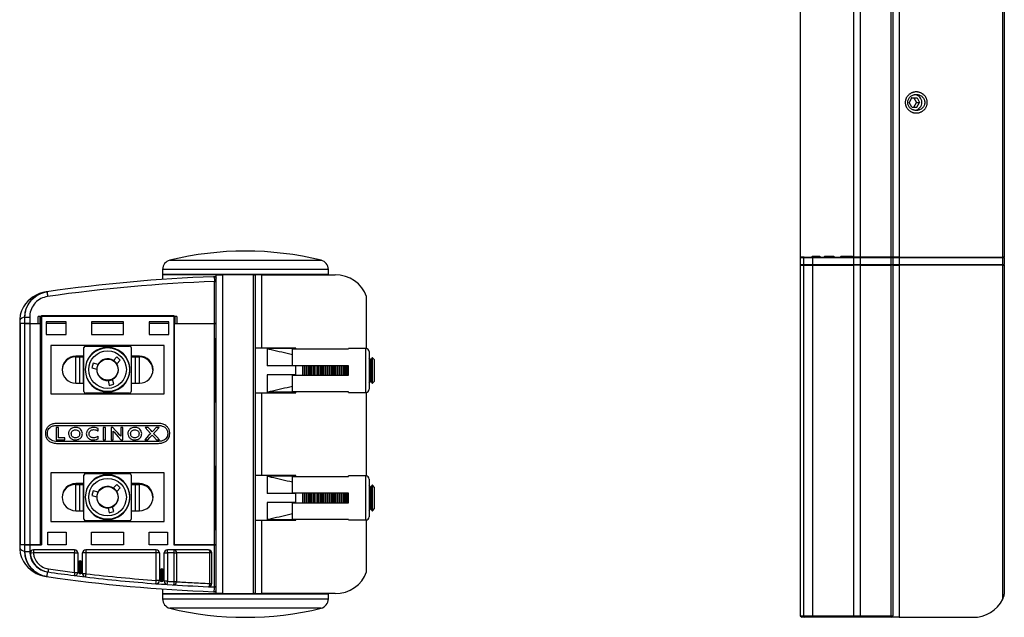
# Model space of a CAD drawing. Units: millimetres. Extents: x -511 to 1229, y -324 to 916.
# Drawn here: x 918 to 1226, y -25 to 163 of the extents above; entities that cross this region are included whole.
import ezdxf

# ---------------------------------------------------------------- set-up
doc = ezdxf.new("R2010")
doc.units = ezdxf.units.MM

msp = doc.modelspace()

# ---------------------------------------------------------------- linework, layer by layer
at = {"color": 7, "linetype": 'Continuous', "lineweight": 30}
for p, q in [((1179.28, 88.11), (1179.28, 365.11)), ((1181.18, 365.11), (1181.18, 88.11)), ((1190.91, 88.11), (1190.91, 365.11)), ((1191.43, 365.11), (1191.43, 88.11)), ((1226.43, 198.23), (1226.43, 88.11)), ((1162.43, 167.45), (1162.43, 88.11)), ((1197.4, 138.12), (1196.56, 136.63)), ((1197.38, 135.12), (1196.56, 136.63)), ((1197.4, 138.12), (1199.06, 138.11)), ((1197.4, 138.11), (1198.04, 138.11)), ((1198.02, 135.11), (1198.85, 136.6)), ((1198.04, 138.11), (1199.06, 138.11)), ((1198.04, 138.11), (1198.85, 136.6)), ((1198.85, 136.6), (1199.88, 136.6)), ((1199.04, 135.11), (1199.88, 136.6)), ((1199.06, 138.11), (1199.88, 136.6)), ((1197.38, 135.12), (1199.04, 135.11)), ((1163.63, 88.11), (1162.43, 88.11)), ((1162.43, 87.91), (1162.43, 85.81)), ((1163.43, 87.91), (1163.43, 85.81)), ((1163.63, 88.11), (1166.52, 88.11)), ((1166.18, 88.36), (1166.18, 88.31)), ((1166.18, 88.36), (1166.96, 88.36)), ((1166.4, 85.81), (1166.4, 87.91)), ((1166.52, 88.11), (1179.28, 88.11)), ((1166.96, 88.36), (1166.96, 88.31)), ((1166.96, 88.36), (1168.53, 88.36)), ((1166.96, 88.31), (1168.53, 88.31)), ((1168.53, 88.36), (1168.53, 88.31)), ((1170.01, 88.36), (1170.01, 88.31)), ((1170.01, 88.36), (1170.36, 88.36)), ((1170.36, 88.36), (1170.36, 88.31)), ((1170.36, 88.36), (1171, 88.36)), ((1170.36, 88.31), (1171, 88.31)), ((1171, 88.36), (1171, 88.31)), ((1171, 88.36), (1171.6, 88.36)), ((1171, 88.31), (1171.6, 88.31)), ((1171.6, 88.36), (1171.6, 88.31)), ((1171.6, 88.36), (1172.55, 88.36)), ((1171.6, 88.31), (1172.55, 88.31)), ((1172.55, 88.36), (1172.55, 88.31)), ((1172.55, 88.36), (1172.95, 88.36)), ((1172.55, 88.31), (1172.95, 88.31)), ((1172.95, 88.36), (1172.95, 88.31)), ((1175.18, 88.36), (1175.18, 88.31)), ((1175.18, 88.36), (1177.29, 88.36)), ((1177.29, 88.36), (1177.29, 88.31)), ((1177.29, 88.36), (1178.87, 88.36)), ((1177.29, 88.31), (1178.87, 88.31)), ((1178.87, 88.36), (1178.87, 88.31)), ((1181.18, 88.11), (1179.28, 88.11)), ((1179.28, 85.81), (1179.28, 87.91)), ((1181.18, 87.91), (1179.28, 87.91)), ((1190.91, 88.11), (1181.18, 88.11)), ((1181.18, 87.91), (1181.18, 85.81)), ((1190.91, 87.91), (1181.18, 87.91)), ((1191.43, 88.11), (1190.91, 88.11)), ((1190.91, 85.81), (1190.91, 87.91)), ((1191.43, 87.91), (1190.91, 87.91)), ((1191.43, 87.91), (1191.43, 88.11)), ((1193.43, 88.11), (1191.43, 88.11)), ((1191.43, 87.91), (1191.43, 85.81)), ((1193.43, 87.91), (1191.43, 87.91)), ((1193.43, 87.91), (1193.43, 88.11)), ((1193.43, 88.11), (1225.93, 88.11)), ((1193.43, 87.91), (1193.43, 85.81)), ((1225.93, 87.91), (1193.43, 87.91)), ((1225.93, 87.91), (1225.93, 88.11)), ((1226.43, 88.11), (1225.93, 88.11)), ((1225.93, 85.81), (1225.93, 87.91)), ((1226.43, 87.91), (1225.93, 87.91)), ((1226.43, 87.91), (1226.43, 85.81)), ((962.43, 84.22), (962.43, 82.75)), ((1014.43, 82.75), (1014.43, 84.22)), ((1162.43, 85.61), (1162.43, -24.39)), ((1162.43, 85.61), (1163.43, 85.61)), ((1163.43, 85.61), (1163.43, -24.39)), ((1163.43, 85.61), (1166.4, 85.61)), ((1166.4, -24.39), (1166.4, 85.61)), ((1166.4, 85.61), (1179.28, 85.61)), ((1179.28, 85.81), (1181.18, 85.81)), ((1179.28, -24.39), (1179.28, 85.61)), ((1181.18, 85.61), (1179.28, 85.61)), ((1181.18, 85.81), (1190.91, 85.81)), ((1181.18, 85.61), (1181.18, -24.39)), ((1181.18, 85.61), (1190.91, 85.61)), ((1190.91, 85.81), (1191.43, 85.81)), ((1191.43, 85.61), (1190.91, 85.61)), ((1190.91, -24.39), (1190.91, 85.61)), ((1191.43, 85.61), (1191.43, 85.81)), ((1191.43, 85.81), (1193.43, 85.81)), ((1191.43, 85.61), (1191.43, -24.39)), ((1191.43, 85.61), (1193.43, 85.61)), ((1193.43, 85.61), (1193.43, 85.81)), ((1193.43, 85.81), (1225.93, 85.81)), ((1193.43, 85.61), (1193.43, -24.89)), ((1225.93, 85.61), (1193.43, 85.61)), ((1225.93, 85.61), (1225.93, 85.81)), ((1225.93, 85.81), (1226.43, 85.81)), ((1225.93, -19.23), (1225.93, 85.61)), ((1226.43, 85.61), (1225.93, 85.61)), ((1226.43, 85.61), (1226.43, -17.58)), ((962.43, 82.55), (962.43, 81.09)), ((979.3, 82.55), (962.43, 82.55)), ((978.77, 80.45), (978.77, 80.46)), ((978.77, 67.3), (978.77, 80.45)), ((979.28, -17.45), (979.28, 82.55)), ((979.28, 82.55), (981.18, 82.55)), ((981.18, 82.55), (981.18, -17.45)), ((990.91, 82.55), (981.18, 82.55)), ((990.91, -17.45), (990.91, 82.55)), ((990.91, 82.55), (991.43, 82.55)), ((991.43, 82.55), (991.43, -17.45)), ((993.43, 82.55), (991.43, 82.55)), ((993.43, 82.55), (1016.52, 82.55)), ((926.18, 77.23), (925.94, 77.2)), ((1026.43, 59.43), (1026.43, 75.72)), ((917.62, 68.2), (917.62, 67.3)), ((917.63, 68.2), (917.62, 68.2)), ((917.63, 68.2), (917.63, 67.3)), ((919.27, 69.3), (919.14, 69.28)), ((919.27, 67.3), (919.27, 69.3)), ((919.27, 69.3), (920.76, 69.3)), ((920.76, 69.3), (920.76, 67.3)), ((923.43, 67.3), (923.43, 69.5)), ((966.93, 69.5), (923.43, 69.5)), ((923.93, 69.5), (923.93, 67.3)), ((924.06, 69.5), (924.06, 67.3)), ((924.43, 69.8), (924.43, -2.2)), ((924.43, 69.8), (965.93, 69.8)), ((965.93, 69.8), (965.93, -2.2)), ((966.31, 67.3), (966.31, 69.5)), ((966.43, 67.3), (966.43, 69.5)), ((966.93, 69.5), (966.93, 67.3)), ((917.63, 67.3), (917.62, 67.3)), ((919.27, 67.3), (917.63, 67.3)), ((917.68, 67.3), (917.68, -2.2)), ((917.8, 67.3), (917.8, -2.2)), ((917.81, 67.3), (917.81, -2.2)), ((919.27, -2.2), (919.27, 67.3)), ((919.27, 67.3), (920.76, 67.3)), ((920.76, 67.3), (919.27, 67.3)), ((920.76, 67.3), (920.76, -2.2)), ((920.76, 67.3), (924.18, 67.3)), ((920.76, 67.3), (923.43, 67.3)), ((924.18, -2.2), (924.18, 67.3)), ((924.43, 67.3), (924.18, 67.3)), ((932.18, 67.8), (925.93, 67.8)), ((925.93, 67.8), (925.93, 63.8)), ((932.18, 67.3), (925.93, 67.3)), ((926.1, 67.3), (926.1, 67.8)), ((932.18, 63.8), (932.18, 67.8)), ((950.18, 67.8), (940.18, 67.8)), ((940.18, 67.8), (940.18, 63.8)), ((950.18, 67.3), (940.18, 67.3)), ((950.18, 63.8), (950.18, 67.8)), ((964.43, 67.8), (958.18, 67.8)), ((958.18, 67.8), (958.18, 63.8)), ((964.43, 67.3), (958.18, 67.3)), ((964.27, 67.8), (964.27, 67.3)), ((964.43, 63.8), (964.43, 67.8)), ((966.18, 67.3), (965.93, 67.3)), ((966.18, 67.3), (978.77, 67.3)), ((966.18, -2.2), (966.18, 67.3)), ((966.93, 67.3), (978.77, 67.3)), ((978.77, -2.2), (978.77, 67.3)), ((978.77, 67.3), (979.28, 67.3)), ((979.28, 67.3), (978.77, 67.3)), ((925.93, 63.8), (932.18, 63.8)), ((940.18, 63.8), (950.18, 63.8)), ((958.18, 63.8), (964.43, 63.8)), ((978.93, 62.55), (978.93, 42.55)), ((978.93, 62.55), (979.28, 62.55)), ((962.93, 60.4), (927.43, 60.4)), ((927.43, 60.4), (927.43, 45.2)), ((937.78, 45.9), (937.78, 59.7)), ((938.28, 60.2), (952.08, 60.2)), ((943.78, 59.56), (943.78, 59.66)), ((946.58, 59.66), (946.58, 59.56)), ((952.58, 59.7), (952.58, 45.9)), ((962.93, 45.2), (962.93, 60.4)), ((1004.23, 59.55), (991.43, 59.55)), ((1004.23, 59.41), (995.23, 59.41)), ((995.23, 59.41), (995.23, 53.95)), ((1003.23, 54.05), (1003.23, 59.29)), ((1003.23, 59.29), (1020.73, 59.29)), ((1004.23, 59.41), (1004.23, 59.55)), ((1004.23, 59.29), (1004.23, 59.41)), ((1026.23, 59.45), (1020.73, 59.45)), ((1020.73, 59.29), (1020.73, 59.45)), ((937.78, 57.05), (935.18, 57.05)), ((935.18, 56.8), (937.78, 56.8)), ((935.18, 48.55), (935.18, 56.8)), ((936.43, 48.55), (936.43, 56.8)), ((937.68, 48.55), (937.68, 56.8)), ((948.12, 56.8), (947, 55.68)), ((948.06, 54.62), (949.18, 55.74)), ((949.18, 55.74), (948.12, 56.8)), ((955.18, 57.05), (952.58, 57.05)), ((952.58, 56.8), (955.18, 56.8)), ((952.68, 48.55), (952.68, 56.8)), ((953.93, 48.55), (953.93, 56.8)), ((955.18, 48.55), (955.18, 56.8)), ((1027.23, 58.45), (1027.23, 56.72)), ((1027.23, 56.72), (1027.23, 46.65)), ((1027.71, 55.86), (1027.23, 56.54)), ((1028.2, 56.55), (1027.71, 55.86)), ((1027.71, 49.24), (1027.71, 55.86)), ((1028.24, 56.55), (1028.2, 56.55)), ((1028.2, 48.55), (1028.2, 56.55)), ((1028.93, 55.86), (1028.24, 56.55)), ((1028.24, 48.55), (1028.24, 56.55)), ((1028.93, 49.24), (1028.93, 55.86)), ((938.33, 54.2), (938.43, 54.2)), ((940.65, 54.79), (940.26, 53.35)), ((940.26, 53.35), (941.79, 52.94)), ((942.18, 54.38), (940.65, 54.79)), ((951.94, 54.2), (952.04, 54.2)), ((1004.23, 53.95), (995.23, 53.95)), ((1020.73, 54.05), (1003.23, 54.05)), ((1004.23, 54.05), (1004.23, 53.95)), ((1004.23, 51.15), (1004.23, 53.95)), ((1006.45, 51.05), (1006.45, 54.05)), ((1006.93, 51.05), (1006.93, 54.05)), ((1007.42, 51.05), (1007.42, 54.05)), ((1007.67, 51.05), (1007.67, 54.05)), ((1008.16, 51.05), (1008.16, 54.05)), ((1008.64, 51.05), (1008.64, 54.05)), ((1008.9, 51.05), (1008.9, 54.05)), ((1009.38, 51.05), (1009.38, 54.05)), ((1009.86, 51.05), (1009.86, 54.05)), ((1010.12, 51.05), (1010.12, 54.05)), ((1010.6, 51.05), (1010.6, 54.05)), ((1011.08, 51.05), (1011.08, 54.05)), ((1011.34, 51.05), (1011.34, 54.05)), ((1011.82, 51.05), (1011.82, 54.05)), ((1012.31, 51.05), (1012.31, 54.05)), ((1012.56, 51.05), (1012.56, 54.05)), ((1013.05, 51.05), (1013.05, 54.05)), ((1013.53, 51.05), (1013.53, 54.05)), ((1013.78, 51.05), (1013.78, 54.05)), ((1014.27, 51.05), (1014.27, 54.05)), ((1014.75, 51.05), (1014.75, 54.05)), ((1015.01, 51.05), (1015.01, 54.05)), ((1015.49, 51.05), (1015.49, 54.05)), ((1015.97, 51.05), (1015.97, 54.05)), ((1016.23, 51.05), (1016.23, 54.05)), ((1016.71, 51.05), (1016.71, 54.05)), ((1017.2, 51.05), (1017.2, 54.05)), ((1017.45, 51.05), (1017.45, 54.05)), ((1017.93, 51.05), (1017.93, 54.05)), ((1018.42, 51.05), (1018.42, 54.05)), ((1018.67, 51.05), (1018.67, 54.05)), ((1019.16, 51.05), (1019.16, 54.05)), ((1019.64, 51.05), (1019.64, 54.05)), ((1019.9, 51.05), (1019.9, 54.05)), ((1020.38, 51.05), (1020.38, 54.05)), ((1020.73, 51.05), (1020.73, 54.05)), ((938.43, 51.4), (938.33, 51.4)), ((947.18, 48.26), (946.77, 49.79)), ((952.04, 51.4), (951.94, 51.4)), ((1004.23, 51.15), (995.23, 51.15)), ((995.23, 51.15), (995.23, 45.69)), ((1003.23, 45.82), (1003.23, 51.05)), ((1003.23, 51.05), (1020.73, 51.05)), ((1004.23, 51.15), (1004.23, 51.05)), ((935.18, 48.55), (937.78, 48.55)), ((945.32, 49.4), (945.73, 47.87)), ((945.73, 47.87), (947.18, 48.26)), ((952.58, 48.55), (955.18, 48.55)), ((1027.23, 48.56), (1027.71, 49.24)), ((1027.71, 49.24), (1028.2, 48.55)), ((1028.2, 48.55), (1028.24, 48.55)), ((1028.24, 48.55), (1028.93, 49.24)), ((927.43, 45.2), (962.93, 45.2)), ((952.08, 45.4), (938.28, 45.4)), ((943.78, 45.94), (943.78, 46.05)), ((946.58, 46.05), (946.58, 45.94)), ((991.43, 45.55), (1004.23, 45.55)), ((1004.23, 45.69), (995.23, 45.69)), ((1020.73, 45.82), (1003.23, 45.82)), ((1004.23, 45.69), (1004.23, 45.82)), ((1004.23, 45.55), (1004.23, 45.69)), ((1020.73, 45.65), (1020.73, 45.82)), ((1020.73, 45.65), (1026.23, 45.65)), ((1026.43, 19.43), (1026.43, 45.67)), ((979.28, 42.55), (978.93, 42.55)), ((929.8, 34.63), (929.04, 34.63)), ((929.04, 34.63), (929.04, 30.81)), ((960.84, 35.95), (929.52, 35.95)), ((929.52, 35.33), (960.84, 35.33)), ((929.8, 31.46), (929.8, 34.63)), ((942.21, 34.35), (942.16, 34.37)), ((942.21, 33.59), (942.21, 34.35)), ((944.57, 34.63), (943.83, 34.63)), ((943.83, 34.63), (943.83, 30.81)), ((944.57, 30.81), (944.57, 34.63)), ((946.83, 34.63), (946.27, 34.63)), ((946.27, 34.63), (946.27, 30.81)), ((949.98, 34.63), (949.29, 34.63)), ((949.29, 34.63), (949.29, 31.95)), ((949.98, 30.81), (949.98, 34.63)), ((957.93, 34.63), (956.98, 34.63)), ((956.98, 34.63), (958.69, 32.79)), ((961.35, 34.63), (960.41, 34.63)), ((931.81, 31.46), (929.8, 31.46)), ((931.81, 30.81), (931.81, 31.46)), ((942.09, 33.66), (942.21, 33.59)), ((942.25, 31.9), (942.12, 31.82)), ((942.21, 31.09), (942.25, 31.12)), ((942.25, 31.12), (942.25, 31.9)), ((946.96, 30.81), (946.96, 33.48)), ((929.04, 30.81), (931.81, 30.81)), ((960.84, 30.28), (929.52, 30.28)), ((929.52, 29.65), (960.84, 29.65)), ((943.83, 30.81), (944.57, 30.81)), ((946.27, 30.81), (946.96, 30.81)), ((949.38, 30.81), (949.98, 30.81)), ((956.85, 30.81), (957.8, 30.81)), ((960.52, 30.81), (961.46, 30.81)), ((978.93, 22.55), (978.93, 2.55)), ((978.93, 22.55), (979.28, 22.55)), ((962.93, 20.4), (927.43, 20.4)), ((927.43, 20.4), (927.43, 5.2)), ((937.78, 5.9), (937.78, 19.7)), ((938.28, 20.2), (952.08, 20.2)), ((943.78, 19.56), (943.78, 19.66)), ((946.58, 19.66), (946.58, 19.56)), ((952.58, 19.7), (952.58, 5.9)), ((962.93, 5.2), (962.93, 20.4)), ((1004.23, 19.55), (991.43, 19.55)), ((1004.23, 19.41), (995.23, 19.41)), ((995.23, 19.41), (995.23, 13.95)), ((1003.23, 14.05), (1003.23, 19.29)), ((1003.23, 19.29), (1020.73, 19.29)), ((1004.23, 19.41), (1004.23, 19.55)), ((1004.23, 19.29), (1004.23, 19.41)), ((1026.23, 19.45), (1020.73, 19.45)), ((1020.73, 19.29), (1020.73, 19.45)), ((937.78, 17.05), (935.18, 17.05)), ((935.18, 16.8), (937.78, 16.8)), ((935.18, 8.55), (935.18, 16.8)), ((936.43, 8.55), (936.43, 16.8)), ((937.68, 8.55), (937.68, 16.8)), ((948.12, 16.8), (947, 15.68)), ((948.06, 14.62), (949.18, 15.74)), ((949.18, 15.74), (948.12, 16.8)), ((955.18, 17.05), (952.58, 17.05)), ((952.58, 16.8), (955.18, 16.8)), ((952.68, 8.55), (952.68, 16.8)), ((953.93, 8.55), (953.93, 16.8)), ((955.18, 8.55), (955.18, 16.8)), ((1027.23, 18.45), (1027.23, 16.72)), ((1027.23, 16.72), (1027.23, 6.65)), ((1027.71, 15.86), (1027.23, 16.54)), ((1028.2, 16.55), (1027.71, 15.86)), ((1027.71, 9.24), (1027.71, 15.86)), ((1028.24, 16.55), (1028.2, 16.55)), ((1028.2, 8.55), (1028.2, 16.55)), ((1028.93, 15.86), (1028.24, 16.55)), ((1028.24, 8.55), (1028.24, 16.55)), ((1028.93, 9.24), (1028.93, 15.86)), ((938.33, 14.2), (938.43, 14.2)), ((940.65, 14.79), (940.26, 13.35)), ((940.26, 13.35), (941.79, 12.94)), ((942.18, 14.38), (940.65, 14.79)), ((951.94, 14.2), (952.04, 14.2)), ((1004.23, 13.95), (995.23, 13.95)), ((1020.73, 14.05), (1003.23, 14.05)), ((1004.23, 14.05), (1004.23, 13.95)), ((1004.23, 11.15), (1004.23, 13.95)), ((1006.45, 11.05), (1006.45, 14.05)), ((1006.93, 11.05), (1006.93, 14.05)), ((1007.42, 11.05), (1007.42, 14.05)), ((1007.67, 11.05), (1007.67, 14.05)), ((1008.16, 11.05), (1008.16, 14.05)), ((1008.64, 11.05), (1008.64, 14.05)), ((1008.9, 11.05), (1008.9, 14.05)), ((1009.38, 11.05), (1009.38, 14.05)), ((1009.86, 11.05), (1009.86, 14.05)), ((1010.12, 11.05), (1010.12, 14.05)), ((1010.6, 11.05), (1010.6, 14.05)), ((1011.08, 11.05), (1011.08, 14.05)), ((1011.34, 11.05), (1011.34, 14.05)), ((1011.82, 11.05), (1011.82, 14.05)), ((1012.31, 11.05), (1012.31, 14.05)), ((1012.56, 11.05), (1012.56, 14.05)), ((1013.05, 11.05), (1013.05, 14.05)), ((1013.53, 11.05), (1013.53, 14.05)), ((1013.78, 11.05), (1013.78, 14.05)), ((1014.27, 11.05), (1014.27, 14.05)), ((1014.75, 11.05), (1014.75, 14.05)), ((1015.01, 11.05), (1015.01, 14.05)), ((1015.49, 11.05), (1015.49, 14.05)), ((1015.97, 11.05), (1015.97, 14.05)), ((1016.23, 11.05), (1016.23, 14.05)), ((1016.71, 11.05), (1016.71, 14.05)), ((1017.2, 11.05), (1017.2, 14.05)), ((1017.45, 11.05), (1017.45, 14.05)), ((1017.93, 11.05), (1017.93, 14.05)), ((1018.42, 11.05), (1018.42, 14.05)), ((1018.67, 11.05), (1018.67, 14.05)), ((1019.16, 11.05), (1019.16, 14.05)), ((1019.64, 11.05), (1019.64, 14.05)), ((1019.9, 11.05), (1019.9, 14.05)), ((1020.38, 11.05), (1020.38, 14.05)), ((1020.73, 11.05), (1020.73, 14.05)), ((938.43, 11.4), (938.33, 11.4)), ((945.32, 9.4), (945.73, 7.87)), ((947.18, 8.26), (946.77, 9.79)), ((952.04, 11.4), (951.94, 11.4)), ((1004.23, 11.15), (995.23, 11.15)), ((995.23, 11.15), (995.23, 5.69)), ((1003.23, 5.82), (1003.23, 11.05)), ((1003.23, 11.05), (1020.73, 11.05)), ((1004.23, 11.15), (1004.23, 11.05)), ((935.18, 8.55), (937.78, 8.55)), ((945.73, 7.87), (947.18, 8.26)), ((952.58, 8.55), (955.18, 8.55)), ((1027.23, 8.56), (1027.71, 9.24)), ((1027.71, 9.24), (1028.2, 8.55)), ((1028.2, 8.55), (1028.24, 8.55)), ((1028.24, 8.55), (1028.93, 9.24)), ((927.43, 5.2), (962.93, 5.2)), ((952.08, 5.4), (938.28, 5.4)), ((943.78, 5.94), (943.78, 6.05)), ((946.58, 6.05), (946.58, 5.94)), ((991.43, 5.55), (1004.23, 5.55)), ((1004.23, 5.69), (995.23, 5.69)), ((1020.73, 5.82), (1003.23, 5.82)), ((1004.23, 5.69), (1004.23, 5.82)), ((1004.23, 5.55), (1004.23, 5.69)), ((1020.73, 5.65), (1020.73, 5.82)), ((1020.73, 5.65), (1026.23, 5.65)), ((1026.43, -10.62), (1026.43, 5.67)), ((926.43, 1.8), (932.18, 1.8)), ((926.43, -2.2), (926.43, 1.8)), ((932.18, 1.8), (932.18, -2.2)), ((940.18, -2.2), (940.18, 1.8)), ((940.18, 1.8), (950.18, 1.8)), ((950.18, 1.8), (950.18, -2.2)), ((958.18, -2.2), (958.18, 1.8)), ((958.18, 1.8), (963.93, 1.8)), ((963.93, 1.8), (963.93, -2.2)), ((979.28, 2.55), (978.93, 2.55)), ((917.62, -2.2), (917.62, -3.09)), ((917.62, -2.2), (917.63, -2.2)), ((917.63, -2.2), (917.63, -3.09)), ((919.27, -2.2), (917.63, -2.2)), ((920.76, -2.2), (919.27, -2.2)), ((919.27, -4.2), (919.27, -2.2)), ((919.27, -2.2), (920.76, -2.2)), ((924.18, -2.2), (920.76, -2.2)), ((920.76, -2.2), (920.76, -4.2)), ((920.76, -2.2), (924.43, -2.2)), ((932.18, -2.2), (926.43, -2.2)), ((950.18, -2.2), (940.18, -2.2)), ((963.93, -2.2), (958.18, -2.2)), ((965.93, -2.2), (978.77, -2.2)), ((978.77, -2.2), (966.18, -2.2)), ((979.28, -2.2), (978.77, -2.2)), ((978.77, -15.34), (978.77, -2.2)), ((978.77, -2.2), (979.28, -2.2)), ((917.62, -3.09), (917.63, -3.09)), ((919.14, -4.18), (919.27, -4.2)), ((919.27, -4.2), (920.76, -4.2)), ((934.82, -4.7), (921.9, -4.7)), ((934.85, -3.7), (921.95, -3.7)), ((934.82, -10.78), (934.82, -4.7)), ((934.82, -4.7), (935.85, -4.7)), ((935.85, -4.7), (935.85, -10.78)), ((937.35, -11.21), (937.35, -4.7)), ((938.33, -4.7), (937.35, -4.7)), ((960.46, -4.7), (938.33, -4.7)), ((938.33, -4.7), (938.33, -11.21)), ((960.43, -3.7), (938.35, -3.7)), ((960.46, -13.34), (960.46, -4.7)), ((961.43, -4.7), (960.46, -4.7)), ((961.43, -4.7), (961.43, -13.34)), ((962.93, -13.59), (962.93, -4.7)), ((962.93, -4.7), (963.97, -4.7)), ((976.85, -3.7), (963.93, -3.7)), ((966.06, -4.7), (963.97, -4.7)), ((963.97, -4.7), (963.97, -13.59)), ((966.06, -4.7), (966.78, -4.7)), ((966.06, -13.72), (966.06, -4.7)), ((977.24, -4.7), (966.78, -4.7)), ((966.78, -4.7), (966.78, -13.72)), ((977.24, -14.28), (977.24, -4.7)), ((977.85, -4.7), (977.24, -4.7)), ((977.85, -14.28), (977.85, -4.7)), ((936.1, -7.7), (936.1, -10.7)), ((936.1, -7.7), (936.35, -7.7)), ((936.35, -7.7), (936.35, -10.7)), ((936.85, -10.7), (936.85, -7.7)), ((937.1, -7.7), (936.85, -7.7)), ((937.1, -10.7), (937.1, -7.7)), ((925.94, -12.1), (926.18, -12.13)), ((926.61, -9.67), (934.82, -10.78)), ((934.82, -10.78), (935.85, -10.78)), ((936.35, -10.7), (936.1, -10.7)), ((936.85, -10.7), (937.1, -10.7)), ((938.33, -11.21), (937.35, -11.21)), ((961.68, -10.2), (961.68, -13.2)), ((961.68, -10.2), (961.93, -10.2)), ((961.93, -10.2), (961.93, -13.2)), ((962.43, -13.2), (962.43, -10.2)), ((962.68, -10.2), (962.43, -10.2)), ((962.68, -13.2), (962.68, -10.2)), ((961.43, -13.34), (960.46, -13.34)), ((961.93, -13.2), (961.68, -13.2)), ((962.43, -13.2), (962.68, -13.2)), ((963.97, -13.59), (962.93, -13.59)), ((966.78, -13.72), (966.06, -13.72)), ((977.24, -14.28), (977.85, -14.28)), ((978.77, -15.36), (978.77, -15.34)), ((962.43, -15.99), (962.43, -17.45)), ((962.43, -17.45), (979.17, -17.45)), ((962.43, -17.65), (962.43, -19.12)), ((981.18, -17.45), (979.28, -17.45)), ((981.18, -17.45), (990.91, -17.45)), ((991.43, -17.45), (990.91, -17.45)), ((991.43, -17.45), (993.43, -17.45)), ((1016.52, -17.45), (993.43, -17.45)), ((1014.43, -19.12), (1014.43, -17.65)), ((1162.43, -24.39), (1162.93, -24.89)), ((1162.43, -24.39), (1163.43, -24.39)), ((1163.43, -24.39), (1163.93, -24.89)), ((1163.43, -24.39), (1166.4, -24.39)), ((1166.71, -24.89), (1166.4, -24.39)), ((1166.4, -24.39), (1179.28, -24.39)), ((1179.78, -24.89), (1179.28, -24.39)), ((1179.28, -24.39), (1181.18, -24.39)), ((1181.21, -24.89), (1181.18, -24.39)), ((1181.18, -24.39), (1190.91, -24.39)), ((1190.93, -24.89), (1190.91, -24.39)), ((1190.91, -24.39), (1191.43, -24.39)), ((1190.93, -24.89), (1191.43, -24.39)), ((1191.43, -24.89), (1191.43, -24.39)), ((1163.93, -24.89), (1162.93, -24.89)), ((1166.71, -24.89), (1163.93, -24.89)), ((1179.66, -24.89), (1166.71, -24.89)), ((1179.78, -24.89), (1179.66, -24.89)), ((1181.21, -24.89), (1179.78, -24.89)), ((1190.93, -24.89), (1181.21, -24.89)), ((1191.43, -24.89), (1190.93, -24.89)), ((1193.43, -24.89), (1191.43, -24.89)), ((1193.43, -24.89), (1216.52, -24.89))]:
    msp.add_line(p, q, dxfattribs=at)
at = {"color": 8, "linetype": 'Continuous', "lineweight": 30}
for p, q in [((1193.43, 198.11), (1193.43, 88.11)), ((1225.93, 88.11), (1225.93, 198.21)), ((964.72, 87.14), (1012.15, 87.14)), ((1163.43, 87.91), (1162.43, 87.91)), ((1166.4, 87.91), (1163.43, 87.91)), ((1166.18, 88.31), (1166.96, 88.31)), ((1179.28, 87.91), (1166.4, 87.91)), ((1170.01, 88.31), (1170.36, 88.31)), ((1175.18, 88.31), (1177.29, 88.31)), ((1014.43, 84.22), (962.43, 84.22)), ((1162.43, 85.81), (1163.43, 85.81)), ((1163.43, 85.81), (1166.4, 85.81)), ((1166.4, 85.81), (1179.28, 85.81)), ((962.43, 82.75), (1014.43, 82.75)), ((979.28, 80.45), (978.77, 80.45)), ((993.43, 82.55), (993.43, 59.55)), ((917.69, 67.3), (917.69, -2.2)), ((917.73, -2.2), (917.73, 67.3)), ((1026.23, 57.43), (1026.23, 59.45)), ((1026.23, 45.65), (1026.23, 57.43)), ((1003.84, 53.95), (1003.84, 54.05)), ((1003.84, 51.05), (1003.84, 51.15)), ((993.43, 45.55), (993.43, 19.55)), ((1026.23, 17.43), (1026.23, 19.45)), ((1026.23, 5.65), (1026.23, 17.43)), ((1003.84, 13.95), (1003.84, 14.05)), ((1003.84, 11.05), (1003.84, 11.15)), ((993.43, 5.55), (993.43, -17.45)), ((978.77, -15.34), (979.28, -15.34)), ((965.92, -17.65), (962.43, -17.65)), ((1014.43, -17.65), (965.92, -17.65)), ((962.43, -19.12), (965.92, -19.12)), ((965.92, -19.12), (1014.43, -19.12)), ((967.9, -22.04), (964.72, -22.04)), ((1012.15, -22.04), (967.9, -22.04)), ((1179.66, -24.89), (1179.62, -24.72))]:
    msp.add_line(p, q, dxfattribs=at)
at = {"color": 7, "linetype": 'Continuous', "lineweight": 30, "flags": 128}
for points in [[(1166.4, 87.91), (1166.4, 87.95), (1166.41, 87.99), (1166.42, 88.02), (1166.43, 88.05), (1166.45, 88.08), (1166.48, 88.1), (1166.5, 88.11), (1166.52, 88.11)], [(1166.52, 85.61), (1166.5, 85.62), (1166.48, 85.63), (1166.45, 85.65), (1166.43, 85.67), (1166.42, 85.7), (1166.41, 85.74), (1166.4, 85.77), (1166.4, 85.81)], [(926.18, 77.23), (926.18, 77.2), (926.19, 77.12), (926.21, 76.98), (926.24, 76.8), (926.27, 76.57), (926.31, 76.32), (926.35, 76.04), (926.39, 75.75)], [(949.29, 31.95), (948.99, 32.28), (948.39, 32.93), (947.7, 33.68), (946.83, 34.63)], [(959.17, 33.28), (958.72, 33.77), (957.93, 34.63)], [(960.41, 34.63), (959.47, 33.61), (959.17, 33.28)], [(959.64, 32.79), (959.82, 32.98), (960.23, 33.42), (961.35, 34.63)], [(946.96, 33.48), (947.26, 33.15), (947.85, 32.5), (948.52, 31.76), (949.38, 30.81)], [(958.69, 32.79), (958.51, 32.59), (958.06, 32.11), (956.85, 30.81)], [(957.8, 30.81), (958.41, 31.47), (958.85, 31.93), (959.17, 32.28)], [(959.17, 32.28), (959.32, 32.11), (959.65, 31.76), (960.52, 30.81)], [(961.46, 30.81), (960.63, 31.72), (960.04, 32.35), (959.64, 32.79)], [(976.85, -3.7), (976.92, -3.72), (977, -3.77), (977.06, -3.87), (977.12, -3.99), (977.17, -4.14), (977.21, -4.32), (977.23, -4.5), (977.24, -4.7)], [(926.18, -12.13), (926.18, -12.1), (926.19, -12.02), (926.21, -11.88), (926.24, -11.7), (926.27, -11.47), (926.31, -11.21), (926.35, -10.93), (926.39, -10.65)], [(926.39, -10.65), (926.4, -10.65), (926.42, -10.65), (926.43, -10.65), (926.45, -10.65), (926.47, -10.66), (926.48, -10.66), (926.5, -10.66), (926.51, -10.66)], [(977.24, -14.28), (977.22, -14.48), (977.19, -14.67), (977.15, -14.84), (977.1, -14.99), (977.03, -15.12), (976.96, -15.21), (976.88, -15.27), (976.81, -15.28)]]:
    msp.add_lwpolyline(points, dxfattribs=at)
at = {"color": 8, "linetype": 'Continuous', "lineweight": 30, "flags": 128}
for points in [[(978.77, 80.46), (978.9, 80.47), (979.03, 80.47), (979.15, 80.48), (979.27, 80.48), (979.28, 80.48)], [(979.28, -15.38), (979.27, -15.38), (979.15, -15.37), (979.03, -15.37), (978.9, -15.36), (978.77, -15.36)]]:
    msp.add_lwpolyline(points, dxfattribs=at)
at = {"color": 7, "linetype": 'Continuous', "lineweight": 30}
for centre, radius in [((945.18, 52.8), 6.9), ((945.18, 52.8), 5.9), ((945.18, 52.8), 3.31), ((945.18, 12.8), 6.9), ((945.18, 12.8), 5.9), ((945.18, 12.8), 3.31)]:
    msp.add_circle(centre, radius, dxfattribs=at)
for centre, radius, start, end in [((1198.14, 136.61), 2.45, 275.8068, 86.2673), ((988.43, -10.01), 100, 76.2838, 103.7162), ((965.43, 84.22), 3, 103.7162, 180), ((1011.43, 84.22), 3, 0, 76.2838), ((1162.63, 87.91), 0.2, 90, 180), ((1163.63, 87.91), 0.2, 90, 180), ((1165.98, 88.31), 0.2, 270, 0), ((1174.98, 88.31), 0.2, 270, 0), ((1179.48, 87.91), 0.2, 90, 180), ((1182.14, 87.96), 0.964, 171.0426, 182.9648), ((1191.87, 87.96), 0.964, 171.0427, 182.9647), ((1191.23, 87.91), 0.2, 0, 90), ((1226.23, 87.91), 0.2, 0, 90), ((1162.63, 85.81), 0.2, 180, 270), ((1163.63, 85.81), 0.2, 180, 270), ((1179.48, 85.81), 0.2, 180, 270), ((1182.14, 85.76), 0.964, 177.0352, 188.9574), ((1191.87, 85.76), 0.964, 177.0353, 188.9573), ((1191.23, 85.81), 0.2, 270, 0), ((1226.23, 85.81), 0.2, 270, 0), ((997.19, -417.7), 500, 92.1503, 98.1649), ((997.19, -417.7), 498.5, 92.1171, 98.1649), ((962.63, 82.75), 0.2, 180, 270), ((997.19, -417.7), 500, 92.0519, 92.1503), ((1014.23, 82.75), 0.2, 270, 0), ((927.37, 67.3), 10, 98.1921, 148.7314), ((927.1, 69.32), 7.96, 98.3655, 180.3073), ((919.42, 67.3), 2, 98.1921, 153.4666), ((938.28, 59.7), 0.5, 90, 180), ((945.18, 52.8), 7, 101.5352, 168.4645), ((945.18, 52.8), 7, 78.463, 101.537), ((945.18, 52.8), 7, 11.5357, 78.4644), ((952.08, 59.7), 0.5, 0, 90), ((1026.23, 58.45), 1, 0, 90), ((935.18, 52.8), 4.25, 90, 270), ((935.18, 52.55), 4.25, 90, 178.3146), ((945.18, 52.8), 3.4, 57.7436, 152.2564), ((945.18, 52.8), 3.4, 32.2564, 57.7436), ((955.18, 52.8), 4.25, 270, 90), ((955.18, 52.55), 4.25, 1.6856, 90), ((945.18, 52.8), 7, 168.463, 191.537), ((945.18, 52.8), 3.4, 177.7436, 272.2564), ((945.18, 52.8), 3.4, 152.2564, 177.7436), ((945.18, 52.8), 3.4, 297.7436, 32.2564), ((945.18, 52.8), 7, 348.463, 11.537), ((945.18, 52.8), 7, 191.5359, 258.4643), ((945.18, 52.8), 3.4, 272.2564, 297.7436), ((945.18, 52.8), 7, 281.5358, 348.4639), ((1026.23, 46.65), 1, 270, 0), ((938.28, 45.9), 0.5, 180, 270), ((945.18, 52.8), 7, 258.463, 281.537), ((952.08, 45.9), 0.5, 270, 0), ((938.28, 19.7), 0.5, 90, 180), ((945.18, 12.8), 7, 101.5367, 168.4636), ((945.18, 12.8), 7, 78.463, 101.537), ((945.18, 12.8), 7, 11.5366, 78.4629), ((952.08, 19.7), 0.5, 0, 90), ((1026.23, 18.45), 1, 0, 90), ((935.18, 12.8), 4.25, 90, 270), ((935.18, 12.55), 4.25, 90, 178.3146), ((945.18, 12.8), 3.4, 57.7436, 152.2564), ((945.18, 12.8), 3.4, 32.2564, 57.7436), ((955.18, 12.8), 4.25, 270, 90), ((955.18, 12.55), 4.25, 1.6854, 90), ((945.18, 12.8), 7, 168.463, 191.537), ((945.18, 12.8), 3.4, 177.7436, 272.2564), ((945.18, 12.8), 3.4, 152.2564, 177.7436), ((945.18, 12.8), 3.4, 297.7436, 32.2564), ((945.18, 12.8), 7, 348.463, 11.537), ((945.18, 12.8), 7, 191.536, 258.4635), ((945.18, 12.8), 3.4, 272.2564, 297.7436), ((945.18, 12.8), 7, 281.5365, 348.4638), ((1026.23, 6.65), 1, 270, 0), ((938.28, 5.9), 0.5, 180, 270), ((945.18, 12.8), 7, 258.463, 281.537), ((952.08, 5.9), 0.5, 270, 0), ((919.42, -2.2), 2, 206.5334, 261.8079), ((927.1, -4.22), 7.96, 179.6927, 261.6345), ((921.95, -4.7), 1, 90, 184.8978), ((926.27, -58.37), 53.84, 94.6546, 95.6646), ((927.43, -4.23), 6.5, 184.8978, 261.8496), ((926.84, -4.45), 4.94, 171.2605, 182.8911), ((944.74, -4.45), 9.92, 175.666, 181.4454), ((934.85, -4.7), 1, 0, 90), ((938.35, -4.7), 1, 90, 180), ((952.1, -4.45), 13.77, 176.8761, 181.0375), ((960.43, -4.7), 1, 0, 90), ((950.84, -4.45), 9.63, 358.5149, 4.471), ((963.93, -4.7), 1, 90, 180), ((956.38, -4.45), 7.59, 358.115, 5.6728), ((965.88, -4.59), 0.903, 353.0872, 80.7902), ((959.32, -4.45), 6.74, 357.8801, 6.3886), ((976.85, -4.7), 1, 0, 90), ((927.37, -2.2), 10, 211.2686, 261.8079), ((936.6, -7.7), 0.5, 0, 180), ((936.6, -7.7), 0.25, 0, 180), ((997.19, 482.8), 500, 261.8351, 267.8497), ((932.57, -10.78), 6.05, 169.5103, 178.9374), ((997.19, 482.8), 498.5, 261.8496, 262.8018), ((934.85, -10.78), 1, 262.8018, 0), ((944.69, -12.27), 9.98, 171.3734, 177.1032), ((997.19, 482.8), 498.5, 262.8018, 263.2079), ((936.6, -10.7), 0.5, 180, 0), ((936.6, -10.7), 0.25, 180, 0), ((938.35, -11.21), 1, 180, 263.2079), ((952.04, -13.09), 13.83, 172.1793, 176.3137), ((997.19, 482.8), 498.5, 263.2079, 265.7635), ((962.18, -10.2), 0.5, 0, 180), ((962.18, -10.2), 0.25, 0, 180), ((960.43, -13.34), 1, 265.7635, 0), ((950.81, -12.87), 9.67, 351.3054, 357.2487), ((997.19, 482.8), 498.5, 265.7635, 266.1676), ((962.18, -13.2), 0.5, 180, 0), ((962.18, -13.2), 0.25, 180, 0), ((963.93, -13.59), 1, 180, 266.1676), ((956.34, -13.33), 7.63, 350.5139, 358.0514), ((997.19, 482.8), 498.5, 266.1676, 267.657), ((965.87, -13.81), 0.916, 276.103, 5.4637), ((959.29, -13.55), 6.78, 350.0425, 358.5262), ((976.85, -14.28), 1, 267.657, 0), ((997.19, 482.8), 498.5, 267.657, 267.8829), ((962.63, -17.65), 0.2, 90, 180), ((997.19, 482.8), 500, 267.8497, 267.9481), ((1014.23, -17.65), 0.2, 0, 90), ((965.43, -19.12), 3, 180, 256.2838), ((1011.43, -19.12), 3, 283.7162, 0), ((988.43, 75.11), 100, 256.2838, 283.7162)]:
    msp.add_arc(centre, radius, start, end, dxfattribs=at)
for centre, major_axis, ratio, start_param, end_param in [((1166.64, 88.31), (0.323, 0), 0.618487, 4.712389, 6.283185), ((1168.89, 88.31), (0.358, 0), 0.558312, 3.141593, 4.712389), ((1169.73, 88.31), (0.276, 0), 0.725707, 4.712389, 6.283185), ((1170.09, 88.31), (0.276, 0), 0.725707, 4.712389, 6.283185), ((1171.06, 88.31), (0, 0.2), 0.318129, 1.570796, 3.141593), ((1171.66, 88.31), (0, 0.2), 0.318129, 1.570796, 3.141593), ((1172.61, 88.31), (0, 0.2), 0.318129, 1.570796, 3.141593), ((1173.22, 88.31), (0.276, 0), 0.725707, 3.141593, 4.712389), ((1177.03, 88.31), (0.255, 0), 0.785107, 4.712389, 6.283185), ((1179.3, 88.31), (0.431, 0), 0.463851, 3.141593, 4.712389), ((1016.52, 72.55), (-10.46, 0), 0.956305, 3.46418, 4.712389), ((1016.52, -7.45), (-10.46, 0), 0.956305, 1.570796, 2.819005), ((1216.52, -14.89), (-10.46, 0), 0.956305, 1.570796, 2.691952)]:
    msp.add_ellipse(centre, major_axis=major_axis, ratio=ratio, start_param=start_param, end_param=end_param, dxfattribs=at)
for points, knots in [([(1202.27, 136.61), (1202.27, 136.4), (1202.24, 136.07), (1202.13, 135.65), (1202.01, 135.35), (1201.87, 135.05), (1201.69, 134.78), (1201.49, 134.51), (1201.26, 134.27), (1201.01, 134.06), (1200.74, 133.86), (1200.45, 133.7), (1200.14, 133.56), (1199.82, 133.45), (1199.49, 133.37), (1199.16, 133.32), (1198.82, 133.31), (1198.48, 133.32), (1198.15, 133.37), (1197.82, 133.45), (1197.5, 133.56), (1197.19, 133.7), (1196.9, 133.86), (1196.63, 134.06), (1196.38, 134.27), (1196.15, 134.51), (1195.95, 134.78), (1195.77, 135.05), (1195.63, 135.35), (1195.51, 135.65), (1195.43, 135.97), (1195.38, 136.29), (1195.36, 136.61), (1195.38, 136.94), (1195.43, 137.26), (1195.51, 137.57), (1195.63, 137.88), (1195.77, 138.17), (1195.95, 138.45), (1196.15, 138.71), (1196.38, 138.95), (1196.63, 139.17), (1196.9, 139.36), (1197.19, 139.53), (1197.5, 139.67), (1197.82, 139.78), (1198.15, 139.86), (1198.48, 139.9), (1198.82, 139.92), (1199.16, 139.9), (1199.49, 139.86), (1199.82, 139.78), (1200.14, 139.67), (1200.45, 139.53), (1200.74, 139.36), (1201.01, 139.17), (1201.26, 138.95), (1201.49, 138.71), (1201.69, 138.45), (1201.87, 138.17), (1202.01, 137.88), (1202.13, 137.57), (1202.21, 137.26), (1202.25, 136.99), (1202.27, 136.77), (1202.27, 136.67), (1202.27, 136.61)], [0, 0, 0, 0, 0.0305262, 0.045843, 0.0611984, 0.076603, 0.0920651, 0.1075911, 0.1231843, 0.138846, 0.1545744, 0.1703655, 0.1862128, 0.2021077, 0.2180399, 0.2339977, 0.2499687, 0.2659396, 0.2818974, 0.2978296, 0.3137245, 0.3295718, 0.3453629, 0.3610913, 0.376753, 0.3923463, 0.4078722, 0.4233343, 0.4387389, 0.4540943, 0.4694111, 0.4847011, 0.4999774, 0.5152538, 0.5305438, 0.5458605, 0.5612159, 0.5766205, 0.5920827, 0.6076086, 0.6232018, 0.6388635, 0.6545919, 0.6703831, 0.6862303, 0.7021252, 0.7180574, 0.7340153, 0.7499862, 0.7659571, 0.781915, 0.7978472, 0.8137421, 0.8295893, 0.8453805, 0.8611089, 0.8767706, 0.8923638, 0.9078897, 0.9233519, 0.9387565, 0.9541119, 0.9694286, 0.9847186, 0.9923602, 1, 1, 1, 1]), ([(1201.51, 136.61), (1201.51, 136.78), (1201.47, 137.1), (1201.32, 137.58), (1201.07, 138.01), (1200.73, 138.39), (1200.32, 138.71), (1199.93, 138.9), (1199.6, 139.01), (1199.34, 139.07), (1199.08, 139.1), (1198.82, 139.12), (1198.56, 139.1), (1198.3, 139.07), (1198.04, 139.01), (1197.71, 138.9), (1197.32, 138.71), (1196.91, 138.39), (1196.57, 138.01), (1196.32, 137.58), (1196.17, 137.1), (1196.12, 136.61), (1196.17, 136.12), (1196.32, 135.65), (1196.57, 135.21), (1196.91, 134.83), (1197.32, 134.52), (1197.71, 134.33), (1198.04, 134.22), (1198.3, 134.16), (1198.56, 134.12), (1198.82, 134.11), (1199.08, 134.12), (1199.34, 134.16), (1199.6, 134.22), (1199.93, 134.33), (1200.32, 134.52), (1200.73, 134.83), (1201.07, 135.21), (1201.32, 135.65), (1201.47, 136.12), (1201.51, 136.45), (1201.51, 136.61)], [0, 0, 0, 0, 0.030076, 0.060334, 0.090925, 0.121948, 0.153429, 0.185329, 0.201423, 0.21758, 0.233779, 0.25, 0.266221, 0.28242, 0.298577, 0.314671, 0.346571, 0.378052, 0.409075, 0.439666, 0.469924, 0.5, 0.530076, 0.560334, 0.590925, 0.621948, 0.653429, 0.685329, 0.701423, 0.71758, 0.733779, 0.75, 0.766221, 0.78242, 0.798577, 0.814671, 0.846571, 0.878052, 0.909075, 0.939666, 0.969924, 1, 1, 1, 1]), ([(978.43, 81.95), (978.43, 81.95), (978.46, 81.95), (978.53, 81.89), (978.62, 81.65), (978.69, 81.32), (978.75, 80.91), (978.76, 80.61), (978.77, 80.46)], [0, 0, 0, 0, 0.003422, 0.227005, 0.433019, 0.62231, 0.808727, 1, 1, 1, 1]), ([(919.27, 69.3), (919.28, 69.49), (919.3, 70.59), (919.81, 72.57), (921.32, 74.86), (923.51, 76.58), (925.29, 77.02), (926.18, 77.23)], [0, 0, 0, 0, 0.050904, 0.286779, 0.524155, 0.762156, 1, 1, 1, 1]), ([(926.39, 75.75), (925.67, 75.57), (924.22, 75.22), (922.43, 73.82), (921.2, 71.96), (920.79, 70.34), (920.77, 69.46), (920.76, 69.3)], [0, 0, 0, 0, 0.238098, 0.476223, 0.713532, 0.949163, 1, 1, 1, 1]), ([(918.82, 72.49), (918.4, 71.65), (917.73, 70.29), (917.66, 68.78), (917.63, 68.2)], [0, 0, 0, 0, 0.614155, 1, 1, 1, 1]), ([(995.23, 59.41), (995.67, 59.31), (998.33, 58.71), (1001, 58.09), (1003.23, 57.58)], [0, 0, 0, 0, 0.161585, 1, 1, 1, 1]), ([(1003.23, 47.52), (1001, 47.01), (998.33, 46.4), (995.67, 45.79), (995.23, 45.69)], [0, 0, 0, 0, 0.838413, 1, 1, 1, 1]), ([(929.52, 35.95), (929.11, 35.93), (928.33, 35.9), (927.28, 35.54), (926.41, 34.93), (925.79, 33.98), (925.73, 33.21), (925.69, 32.8)], [0, 0, 0, 0, 0.22289, 0.415866, 0.588681, 0.785286, 1, 1, 1, 1]), ([(926.32, 32.8), (926.34, 33.08), (926.38, 33.62), (926.76, 34.33), (927.41, 34.9), (928.37, 35.27), (929.12, 35.31), (929.52, 35.33)], [0, 0, 0, 0, 0.1812013, 0.346292, 0.5132768, 0.7345281, 1, 1, 1, 1]), ([(933.53, 34.1), (933.35, 33.87), (933.1, 33.58), (932.97, 33.11), (932.92, 32.75), (932.97, 32.19), (933.3, 31.49), (934.05, 30.92), (935.02, 30.7), (935.92, 30.83), (936.59, 31.21), (936.99, 31.65), (937.23, 32.17), (937.27, 32.54), (937.28, 32.72)], [0, 0, 0, 0, 0.107196, 0.142917, 0.179107, 0.24192, 0.349913, 0.459688, 0.579068, 0.712919, 0.790465, 0.862449, 0.931802, 1, 1, 1, 1]), ([(937.28, 32.72), (937.25, 32.99), (937.19, 33.52), (936.75, 34.1), (936.23, 34.45), (935.7, 34.64), (935.02, 34.71), (934.23, 34.6), (933.76, 34.26), (933.53, 34.1)], [0, 0, 0, 0, 0.161385, 0.315968, 0.422388, 0.534886, 0.656254, 0.833672, 1, 1, 1, 1]), ([(939.15, 34.11), (938.95, 33.88), (938.58, 33.46), (938.53, 32.91), (938.51, 32.67)], [0, 0, 0, 0, 0.556003, 1, 1, 1, 1]), ([(940.77, 34.68), (940.43, 34.65), (939.83, 34.6), (939.35, 34.26), (939.15, 34.11)], [0, 0, 0, 0, 0.5768086, 1, 1, 1, 1]), ([(939.39, 32.72), (939.42, 32.9), (939.48, 33.28), (939.85, 33.68), (940.29, 33.94), (940.6, 33.97), (940.76, 33.98)], [0, 0, 0, 0, 0.270177, 0.546382, 0.770231, 1, 1, 1, 1]), ([(940.76, 33.98), (941.02, 33.97), (941.49, 33.94), (941.9, 33.74), (942.09, 33.66)], [0, 0, 0, 0, 0.561675, 1, 1, 1, 1]), ([(942.16, 34.37), (941.89, 34.47), (941.43, 34.64), (940.96, 34.67), (940.77, 34.68)], [0, 0, 0, 0, 0.6030165, 1, 1, 1, 1]), ([(952.15, 34.1), (951.96, 33.87), (951.71, 33.58), (951.58, 33.11), (951.54, 32.75), (951.58, 32.19), (951.92, 31.49), (952.66, 30.92), (953.63, 30.7), (954.53, 30.83), (955.2, 31.21), (955.6, 31.65), (955.85, 32.17), (955.88, 32.54), (955.89, 32.72)], [0, 0, 0, 0, 0.107193, 0.142914, 0.179104, 0.241916, 0.349907, 0.459681, 0.579059, 0.712912, 0.79046, 0.86245, 0.931803, 1, 1, 1, 1]), ([(955.89, 32.72), (955.86, 32.99), (955.8, 33.52), (955.36, 34.1), (954.84, 34.45), (954.31, 34.64), (953.63, 34.71), (952.84, 34.6), (952.37, 34.26), (952.15, 34.1)], [0, 0, 0, 0, 0.16138, 0.315958, 0.42238, 0.534883, 0.656262, 0.833674, 1, 1, 1, 1]), ([(964.68, 32.8), (964.65, 33.15), (964.6, 33.81), (964.14, 34.7), (963.37, 35.41), (962.22, 35.88), (961.33, 35.93), (960.84, 35.95)], [0, 0, 0, 0, 0.1842, 0.352549, 0.521325, 0.740932, 1, 1, 1, 1]), ([(960.84, 35.33), (961.2, 35.31), (961.85, 35.28), (962.73, 35.01), (963.46, 34.52), (963.97, 33.75), (964.02, 33.13), (964.05, 32.8)], [0, 0, 0, 0, 0.228636, 0.42391, 0.595862, 0.788904, 1, 1, 1, 1]), ([(925.69, 32.8), (925.72, 32.46), (925.77, 31.8), (926.22, 30.91), (927, 30.2), (928.15, 29.73), (929.04, 29.68), (929.52, 29.65)], [0, 0, 0, 0, 0.184218, 0.352577, 0.521346, 0.740941, 1, 1, 1, 1]), ([(929.52, 30.28), (929.17, 30.29), (928.52, 30.32), (927.64, 30.6), (926.91, 31.08), (926.4, 31.85), (926.35, 32.47), (926.32, 32.8)], [0, 0, 0, 0, 0.228633, 0.423896, 0.595842, 0.788899, 1, 1, 1, 1]), ([(933.78, 32.68), (933.8, 32.86), (933.84, 33.19), (934.14, 33.61), (934.58, 33.89), (935.11, 33.97), (935.64, 33.89), (936.08, 33.61), (936.38, 33.19), (936.41, 32.86), (936.43, 32.68)], [0, 0, 0, 0, 0.126657, 0.245854, 0.367242, 0.499445, 0.632204, 0.753964, 0.873323, 1, 1, 1, 1]), ([(936.43, 32.68), (936.41, 32.51), (936.38, 32.17), (936.08, 31.75), (935.64, 31.48), (935.11, 31.39), (934.58, 31.48), (934.14, 31.75), (933.84, 32.17), (933.8, 32.51), (933.78, 32.68)], [0, 0, 0, 0, 0.12683, 0.246347, 0.368276, 0.501211, 0.632399, 0.754432, 0.8743, 1, 1, 1, 1]), ([(938.51, 32.67), (938.52, 32.52), (938.55, 32.19), (938.77, 31.72), (939.11, 31.31), (939.57, 31), (940.11, 30.8), (940.51, 30.78), (940.73, 30.77)], [0, 0, 0, 0, 0.138899, 0.298326, 0.474527, 0.627343, 0.799267, 1, 1, 1, 1]), ([(940.78, 31.42), (940.63, 31.43), (940.35, 31.44), (939.96, 31.6), (939.65, 31.85), (939.42, 32.24), (939.4, 32.55), (939.39, 32.72)], [0, 0, 0, 0, 0.209545, 0.395276, 0.567997, 0.772671, 1, 1, 1, 1]), ([(940.73, 30.77), (941.06, 30.78), (941.57, 30.81), (942.03, 31.02), (942.21, 31.09)], [0, 0, 0, 0, 0.6334799, 1, 1, 1, 1]), ([(942.12, 31.82), (941.88, 31.69), (941.46, 31.47), (940.98, 31.44), (940.78, 31.42)], [0, 0, 0, 0, 0.578693, 1, 1, 1, 1]), ([(952.4, 32.68), (952.41, 32.86), (952.45, 33.19), (952.75, 33.61), (953.19, 33.89), (953.72, 33.97), (954.25, 33.89), (954.69, 33.61), (954.99, 33.19), (955.03, 32.86), (955.04, 32.68)], [0, 0, 0, 0, 0.126661, 0.245861, 0.367262, 0.499498, 0.632225, 0.753967, 0.873321, 1, 1, 1, 1]), ([(955.04, 32.68), (955.03, 32.51), (954.99, 32.17), (954.69, 31.75), (954.25, 31.48), (953.72, 31.39), (953.19, 31.48), (952.75, 31.75), (952.45, 32.17), (952.41, 32.51), (952.4, 32.68)], [0, 0, 0, 0, 0.126666, 0.246022, 0.367774, 0.500502, 0.63274, 0.75415, 0.873352, 1, 1, 1, 1]), ([(960.84, 29.65), (961.26, 29.67), (962.04, 29.71), (963.09, 30.06), (963.96, 30.67), (964.58, 31.63), (964.64, 32.4), (964.68, 32.8)], [0, 0, 0, 0, 0.2228908, 0.4158732, 0.5886893, 0.7852866, 1, 1, 1, 1]), ([(964.05, 32.8), (964.03, 32.52), (963.99, 31.99), (963.61, 31.27), (962.96, 30.7), (962, 30.33), (961.25, 30.3), (960.84, 30.28)], [0, 0, 0, 0, 0.1812083, 0.3463036, 0.513283, 0.7345321, 1, 1, 1, 1]), ([(995.23, 19.41), (995.67, 19.31), (998.33, 18.71), (1001, 18.09), (1003.23, 17.58)], [0, 0, 0, 0, 0.161587, 1, 1, 1, 1]), ([(1003.23, 7.52), (1001, 7.01), (998.33, 6.4), (995.67, 5.79), (995.23, 5.69)], [0, 0, 0, 0, 0.838413, 1, 1, 1, 1]), ([(917.63, -3.09), (917.66, -3.67), (917.73, -5.18), (918.4, -6.55), (918.82, -7.39)], [0, 0, 0, 0, 0.383244, 1, 1, 1, 1]), ([(926.18, -12.13), (925.95, -12.09), (924.84, -11.9), (922.93, -11.09), (920.91, -9.27), (919.54, -6.88), (919.36, -5.09), (919.27, -4.2)], [0, 0, 0, 0, 0.059746, 0.29634, 0.531376, 0.76559, 1, 1, 1, 1]), ([(920.76, -4.2), (920.84, -4.93), (920.98, -6.38), (922.1, -8.32), (923.75, -9.8), (925.3, -10.46), (926.21, -10.61), (926.39, -10.65)], [0, 0, 0, 0, 0.234138, 0.468242, 0.703361, 0.940186, 1, 1, 1, 1]), ([(921.9, -4.7), (921.98, -5.15), (922.15, -6.22), (923.01, -7.73), (924.41, -8.98), (925.71, -9.52), (926.47, -9.65), (926.61, -9.67)], [0, 0, 0, 0, 0.18733, 0.437867, 0.688741, 0.940052, 1, 1, 1, 1]), ([(938.33, -11.21), (942.04, -11.63), (949.41, -12.46), (956.79, -13.05), (960.46, -13.34)], [0, 0, 0, 0, 0.503669, 1, 1, 1, 1]), ([(963.97, -13.59), (964.24, -13.6), (964.94, -13.65), (965.64, -13.69), (966.06, -13.72)], [0, 0, 0, 0, 0.388368, 1, 1, 1, 1]), ([(966.78, -13.72), (967.53, -13.77), (969.05, -13.87), (971.62, -14.01), (974.34, -14.15), (976.27, -14.24), (977.24, -14.28)], [0, 0, 0, 0, 0.254, 0.511411, 0.754218, 1, 1, 1, 1]), ([(978.43, -16.85), (978.43, -16.85), (978.46, -16.85), (978.53, -16.79), (978.62, -16.55), (978.69, -16.21), (978.75, -15.81), (978.76, -15.51), (978.77, -15.36)], [0, 0, 0, 0, 0.003422, 0.227004, 0.433004, 0.622312, 0.808728, 1, 1, 1, 1]), ([(1225.93, -19.23), (1226.06, -18.96), (1226.25, -18.51), (1226.4, -17.94), (1226.42, -17.68), (1226.43, -17.58)], [0, 0, 0, 0, 0.4949125, 0.79949, 1, 1, 1, 1])]:
    msp.add_open_spline(points, degree=3, knots=knots, dxfattribs=at)
at = {"color": 8, "linetype": 'Continuous', "lineweight": 30}
for points, knots in [([(978.43, 81.95), (978.43, 81.95), (978.56, 81.95), (978.82, 81.9), (979.12, 81.72), (979.24, 81.54), (979.28, 81.49)], [0, 0, 0, 0, 0.006469, 0.428978, 0.81826, 1, 1, 1, 1]), ([(978.43, -16.85), (978.43, -16.85), (978.56, -16.85), (978.82, -16.8), (979.12, -16.62), (979.24, -16.44), (979.28, -16.38)], [0, 0, 0, 0, 0.00647, 0.428983, 0.818261, 1, 1, 1, 1])]:
    msp.add_open_spline(points, degree=3, knots=knots, dxfattribs=at)

doc.saveas('drawing.dxf')
